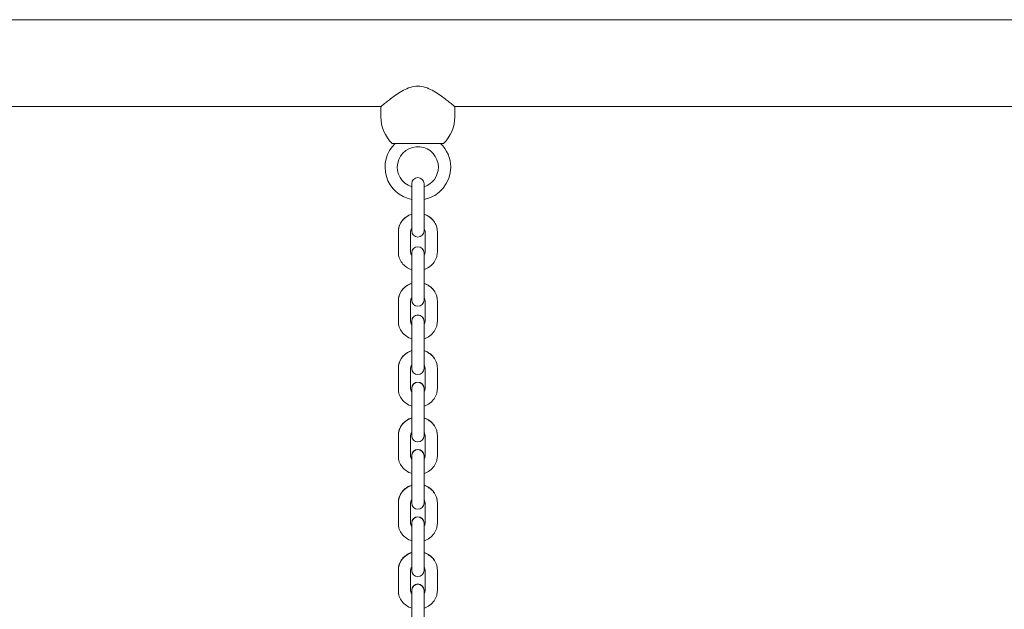
# Model space of a CAD drawing. Units: millimetres. Extents: x 10903 to 12089, y -39844 to -36336.
# Drawn here: x 11500 to 11548, y -39652 to -39623 of the extents above; entities that cross this region are included whole.
import ezdxf

# ---------------------------------------------------------------- set-up
doc = ezdxf.new("R2010")
doc.units = ezdxf.units.MM

# ---------------------------------------------------------------- blocks, each defined once
blk = doc.blocks.new('A$C6B03641C')
at = {"lineweight": 0, "extrusion": (0, 1, 0)}
for p, q in [((560.584, 611.145), (787.584, 611.145)), ((587.383, 606.905), (642.783, 606.905)), ((642.783, 606.405), (642.783, 606.905)), ((646.383, 606.405), (646.383, 606.905)), ((646.383, 606.905), (701.783, 606.905)), ((645.833, 605.11), (643.333, 605.11)), ((644.283, 603.15), (644.283, 602.233)), ((644.883, 602.233), (644.883, 603.15)), ((644.283, 601.23), (644.283, 602.233)), ((644.883, 601.23), (644.883, 602.233)), ((644.283, 601.23), (644.283, 600.847)), ((644.883, 600.847), (644.883, 601.23)), ((643.633, 600.814), (643.633, 600.815)), ((643.633, 600.814), (643.633, 599.811)), ((644.233, 600.814), (644.233, 599.811)), ((644.933, 599.811), (644.933, 600.814)), ((645.533, 600.815), (645.533, 600.814)), ((645.533, 599.811), (645.533, 600.814)), ((644.283, 599.78), (644.283, 599.777)), ((644.283, 599.777), (644.283, 598.86)), ((644.883, 599.777), (644.883, 599.78)), ((644.883, 598.86), (644.883, 599.777)), ((644.283, 597.857), (644.283, 598.86)), ((644.883, 597.857), (644.883, 598.86)), ((644.283, 597.857), (644.283, 597.474)), ((644.883, 597.474), (644.883, 597.857)), ((643.633, 597.441), (643.633, 597.445)), ((643.633, 597.441), (643.633, 596.438)), ((644.233, 597.441), (644.233, 596.438)), ((644.933, 596.438), (644.933, 597.441)), ((645.533, 597.445), (645.533, 597.441)), ((645.533, 596.438), (645.533, 597.441)), ((644.283, 596.456), (644.283, 596.45)), ((644.283, 596.45), (644.283, 595.532)), ((644.883, 596.45), (644.883, 596.456)), ((644.883, 595.532), (644.883, 596.45)), ((644.283, 594.53), (644.283, 595.532)), ((644.883, 594.53), (644.883, 595.532)), ((644.283, 594.53), (644.283, 594.147)), ((644.883, 594.147), (644.883, 594.53)), ((643.633, 594.159), (643.633, 594.166)), ((643.633, 594.159), (643.633, 593.156)), ((644.233, 594.159), (644.233, 593.156)), ((644.933, 593.156), (644.933, 594.159)), ((645.533, 594.166), (645.533, 594.159)), ((645.533, 593.156), (645.533, 594.159)), ((644.283, 593.177), (644.283, 593.168)), ((644.283, 593.168), (644.283, 592.25)), ((644.883, 593.168), (644.883, 593.177)), ((644.883, 592.25), (644.883, 593.168)), ((644.283, 591.248), (644.283, 592.25)), ((644.883, 591.248), (644.883, 592.25)), ((644.283, 591.248), (644.283, 590.865)), ((644.883, 590.865), (644.883, 591.248)), ((643.633, 590.877), (643.633, 590.888)), ((643.633, 590.877), (643.633, 589.874)), ((644.233, 590.877), (644.233, 589.874)), ((644.933, 589.874), (644.933, 590.877)), ((645.533, 590.888), (645.533, 590.877)), ((645.533, 589.874), (645.533, 590.877)), ((644.283, 589.898), (644.283, 589.886)), ((644.283, 589.886), (644.283, 588.968)), ((644.883, 589.886), (644.883, 589.898)), ((644.883, 588.968), (644.883, 589.886)), ((644.283, 587.966), (644.283, 588.968)), ((644.883, 587.966), (644.883, 588.968)), ((644.283, 587.966), (644.283, 587.583)), ((644.883, 587.583), (644.883, 587.966)), ((643.633, 587.595), (643.633, 587.609)), ((643.633, 587.595), (643.633, 586.592)), ((644.233, 587.595), (644.233, 586.592)), ((644.933, 586.592), (644.933, 587.595)), ((645.533, 587.609), (645.533, 587.595)), ((645.533, 586.592), (645.533, 587.595)), ((644.283, 586.619), (644.283, 586.604)), ((644.283, 586.604), (644.283, 585.686)), ((644.883, 586.604), (644.883, 586.619)), ((644.883, 585.686), (644.883, 586.604)), ((644.283, 584.684), (644.283, 585.686)), ((644.883, 584.684), (644.883, 585.686)), ((644.283, 584.684), (644.283, 584.301)), ((644.883, 584.301), (644.883, 584.684)), ((643.633, 584.313), (643.633, 584.33)), ((643.633, 584.313), (643.633, 583.31)), ((644.233, 584.313), (644.233, 583.31)), ((644.933, 583.31), (644.933, 584.313)), ((645.533, 584.33), (645.533, 584.313)), ((645.533, 583.31), (645.533, 584.313)), ((644.283, 583.34), (644.283, 583.322)), ((644.283, 583.322), (644.283, 582.404)), ((644.883, 583.322), (644.883, 583.34)), ((644.883, 582.404), (644.883, 583.322)), ((644.283, 581.402), (644.283, 582.404)), ((644.883, 581.402), (644.883, 582.404))]:
    blk.add_line(p, q, dxfattribs=at)
at = {"lineweight": 0, "extrusion": (0, 0, -1)}
for centre, radius, start, end in [((-644.583, 606.405), 1.8, 313.9914, 0), ((-644.583, 606.405), 1.8, 180, 226.0086), ((-644.583, 603.954), 1.6, 280.8069, 46.2575), ((-644.583, 603.954), 1.6, 133.7425, 180), ((-644.583, 603.954), 1.6, 180, 259.1931), ((-644.583, 603.15), 0.3, 0, 180), ((-644.583, 600.847), 0.3, 180, 0), ((-644.583, 599.78), 0.3, 0, 180), ((-644.583, 599.777), 0.3, 0, 180), ((-644.583, 597.474), 0.3, 180, 0), ((-644.583, 596.456), 0.3, 0, 180), ((-644.583, 596.45), 0.3, 0, 180), ((-644.583, 594.147), 0.3, 180, 0), ((-644.583, 593.177), 0.3, 0, 180), ((-644.583, 593.168), 0.3, 0, 180), ((-644.583, 590.865), 0.3, 180, 0), ((-644.583, 589.898), 0.3, 0, 180), ((-644.583, 589.886), 0.3, 0, 180), ((-644.583, 587.583), 0.3, 180, 0), ((-644.583, 586.619), 0.3, 0, 180), ((-644.583, 586.604), 0.3, 0, 180), ((-644.583, 584.301), 0.3, 180, 0), ((-644.583, 583.34), 0.3, 0, 180), ((-644.583, 583.322), 0.3, 0, 180)]:
    blk.add_arc(centre, radius, start, end, dxfattribs=at)
at = {"lineweight": 0}
for start, end in [(0, 252.5424), (287.4576, 0)]:
    blk.add_arc((644.583, 603.954), 1, start, end, dxfattribs=at)
for points, knots in [([(646.383, 606.905), (646.383, 606.905), (646.371, 606.915), (646.322, 606.957), (646.285, 606.988), (646.191, 607.066), (646.133, 607.113), (646.003, 607.217), (645.931, 607.273), (645.777, 607.389), (645.689, 607.452), (645.499, 607.58), (645.396, 607.644), (645.181, 607.759), (645.067, 607.81), (644.832, 607.883), (644.709, 607.905), (644.457, 607.905), (644.335, 607.883), (644.099, 607.81), (643.985, 607.759), (643.77, 607.644), (643.667, 607.58), (643.477, 607.452), (643.389, 607.389), (643.235, 607.273), (643.163, 607.217), (643.033, 607.113), (642.976, 607.066), (642.881, 606.988), (642.844, 606.957), (642.795, 606.915), (642.783, 606.905), (642.783, 606.905)], [2.954827, 2.954827, 2.954827, 2.954827, 3.315437, 3.315437, 3.676047, 3.676047, 4.036657, 4.036657, 4.397266, 4.397266, 4.775363, 4.775363, 5.15346, 5.15346, 5.531557, 5.531557, 5.909654, 5.909654, 6.287751, 6.287751, 6.665848, 6.665848, 7.043945, 7.043945, 7.422042, 7.422042, 7.782652, 7.782652, 8.143262, 8.143262, 8.503872, 8.503872, 8.864482, 8.864482, 8.864482, 8.864482]), ([(643.633, 600.815), (643.633, 600.909), (643.649, 601.002), (643.71, 601.179), (643.755, 601.263), (643.872, 601.414), (643.943, 601.482), (644.103, 601.591), (644.191, 601.633), (644.283, 601.662)], [3.141593, 3.141593, 3.141593, 3.141593, 3.445158, 3.445158, 3.752316, 3.752316, 4.068299, 4.068299, 4.382358, 4.382358, 4.382358, 4.382358]), ([(644.283, 601.661), (644.278, 601.659), (644.272, 601.657), (644.17, 601.623), (644.078, 601.576), (643.916, 601.456), (643.845, 601.384), (643.733, 601.223), (643.691, 601.135), (643.644, 600.968), (643.633, 600.891), (643.633, 600.814)], [1.90074, 1.90074, 1.90074, 1.90074, 1.91964, 1.91964, 2.25157, 2.25157, 2.576202, 2.576202, 2.89077, 2.89077, 3.141593, 3.141593, 3.141593, 3.141593]), ([(644.883, 601.662), (644.889, 601.66), (644.894, 601.658), (644.997, 601.624), (645.088, 601.577), (645.251, 601.458), (645.321, 601.386), (645.433, 601.225), (645.475, 601.136), (645.522, 600.969), (645.533, 600.892), (645.533, 600.815)], [5.04242, 5.04242, 5.04242, 5.04242, 5.06121, 5.06121, 5.39326, 5.39326, 5.71795, 5.71795, 6.032471, 6.032471, 6.283185, 6.283185, 6.283185, 6.283185]), ([(645.533, 600.814), (645.533, 600.907), (645.517, 601), (645.456, 601.178), (645.411, 601.262), (645.294, 601.413), (645.223, 601.48), (645.063, 601.59), (644.975, 601.632), (644.883, 601.661)], [0, 0, 0, 0, 0.303737, 0.303737, 0.611027, 0.611027, 0.927047, 0.927047, 1.240853, 1.240853, 1.240853, 1.240853]), ([(644.283, 600.963), (644.268, 600.942), (644.256, 600.919), (644.238, 600.869), (644.233, 600.841), (644.233, 600.814)], [2.5611093, 2.5611093, 2.5611093, 2.5611093, 2.8279327, 2.8279327, 3.1415927, 3.1415927, 3.1415927, 3.1415927]), ([(644.933, 600.814), (644.933, 600.85), (644.925, 600.887), (644.901, 600.936), (644.893, 600.95), (644.883, 600.963)], [0, 0, 0, 0, 0.4153968, 0.4153968, 0.5804834, 0.5804834, 0.5804834, 0.5804834]), ([(643.633, 599.811), (643.633, 599.718), (643.649, 599.624), (643.71, 599.447), (643.755, 599.363), (643.872, 599.211), (643.944, 599.144), (644.103, 599.035), (644.191, 598.993), (644.283, 598.964)], [3.141593, 3.141593, 3.141593, 3.141593, 3.44533, 3.44533, 3.75262, 3.75262, 4.06864, 4.06864, 4.382446, 4.382446, 4.382446, 4.382446]), ([(644.283, 599.664), (644.268, 599.686), (644.256, 599.708), (644.238, 599.758), (644.233, 599.786), (644.233, 599.813)], [2.5606587, 2.5606587, 2.5606587, 2.5606587, 2.8273798, 2.8273798, 3.1415927, 3.1415927, 3.1415927, 3.1415927]), ([(644.233, 599.811), (644.233, 599.774), (644.241, 599.738), (644.265, 599.688), (644.273, 599.674), (644.283, 599.661)], [3.1415927, 3.1415927, 3.1415927, 3.1415927, 3.5569894, 3.5569894, 3.722076, 3.722076, 3.722076, 3.722076]), ([(644.933, 599.813), (644.933, 599.777), (644.925, 599.74), (644.901, 599.691), (644.893, 599.677), (644.883, 599.664)], [0, 0, 0, 0, 0.4166908, 0.4166908, 0.580934, 0.580934, 0.580934, 0.580934]), ([(644.883, 598.964), (644.889, 598.966), (644.894, 598.967), (644.997, 599.001), (645.088, 599.048), (645.251, 599.168), (645.321, 599.24), (645.433, 599.401), (645.475, 599.49), (645.522, 599.657), (645.533, 599.734), (645.533, 599.811)], [5.042332, 5.042332, 5.042332, 5.042332, 5.061233, 5.061233, 5.393163, 5.393163, 5.717794, 5.717794, 6.032363, 6.032363, 6.283185, 6.283185, 6.283185, 6.283185]), ([(644.883, 599.661), (644.899, 599.683), (644.911, 599.705), (644.928, 599.756), (644.933, 599.783), (644.933, 599.811)], [5.7027019, 5.7027019, 5.7027019, 5.7027019, 5.9695253, 5.9695253, 6.2831853, 6.2831853, 6.2831853, 6.2831853]), ([(643.633, 597.445), (643.633, 597.539), (643.649, 597.632), (643.71, 597.809), (643.755, 597.893), (643.872, 598.044), (643.943, 598.112), (644.103, 598.221), (644.191, 598.263), (644.283, 598.292)], [3.141593, 3.141593, 3.141593, 3.141593, 3.445158, 3.445158, 3.752316, 3.752316, 4.068299, 4.068299, 4.382358, 4.382358, 4.382358, 4.382358]), ([(644.283, 598.288), (644.278, 598.286), (644.272, 598.284), (644.17, 598.25), (644.078, 598.203), (643.916, 598.083), (643.845, 598.011), (643.733, 597.85), (643.691, 597.762), (643.644, 597.595), (643.633, 597.518), (643.633, 597.441)], [1.90074, 1.90074, 1.90074, 1.90074, 1.91964, 1.91964, 2.25157, 2.25157, 2.576202, 2.576202, 2.89077, 2.89077, 3.141593, 3.141593, 3.141593, 3.141593]), ([(644.883, 598.292), (644.889, 598.29), (644.894, 598.288), (644.997, 598.254), (645.088, 598.207), (645.251, 598.088), (645.321, 598.016), (645.433, 597.855), (645.475, 597.766), (645.522, 597.599), (645.533, 597.522), (645.533, 597.445)], [5.04242, 5.04242, 5.04242, 5.04242, 5.06121, 5.06121, 5.39326, 5.39326, 5.71795, 5.71795, 6.032471, 6.032471, 6.283185, 6.283185, 6.283185, 6.283185]), ([(645.533, 597.441), (645.533, 597.534), (645.517, 597.627), (645.456, 597.805), (645.411, 597.889), (645.294, 598.04), (645.223, 598.107), (645.063, 598.217), (644.975, 598.259), (644.883, 598.288)], [0, 0, 0, 0, 0.303737, 0.303737, 0.611027, 0.611027, 0.927047, 0.927047, 1.240853, 1.240853, 1.240853, 1.240853]), ([(644.283, 597.59), (644.268, 597.569), (644.256, 597.546), (644.238, 597.496), (644.233, 597.468), (644.233, 597.441)], [2.5611093, 2.5611093, 2.5611093, 2.5611093, 2.8279327, 2.8279327, 3.1415927, 3.1415927, 3.1415927, 3.1415927]), ([(644.933, 597.441), (644.933, 597.477), (644.925, 597.514), (644.901, 597.563), (644.893, 597.577), (644.883, 597.59)], [0, 0, 0, 0, 0.4153968, 0.4153968, 0.5804834, 0.5804834, 0.5804834, 0.5804834]), ([(643.633, 596.438), (643.633, 596.344), (643.649, 596.251), (643.71, 596.074), (643.755, 595.99), (643.872, 595.838), (643.944, 595.771), (644.103, 595.662), (644.191, 595.619), (644.283, 595.591)], [3.141593, 3.141593, 3.141593, 3.141593, 3.44533, 3.44533, 3.75262, 3.75262, 4.06864, 4.06864, 4.382446, 4.382446, 4.382446, 4.382446]), ([(644.283, 596.294), (644.268, 596.316), (644.256, 596.338), (644.238, 596.388), (644.233, 596.416), (644.233, 596.443)], [2.5606587, 2.5606587, 2.5606587, 2.5606587, 2.8273798, 2.8273798, 3.1415927, 3.1415927, 3.1415927, 3.1415927]), ([(644.233, 596.438), (644.233, 596.401), (644.241, 596.365), (644.265, 596.315), (644.273, 596.301), (644.283, 596.288)], [3.1415927, 3.1415927, 3.1415927, 3.1415927, 3.5569894, 3.5569894, 3.722076, 3.722076, 3.722076, 3.722076]), ([(644.933, 596.443), (644.933, 596.407), (644.925, 596.37), (644.901, 596.321), (644.893, 596.307), (644.883, 596.294)], [0, 0, 0, 0, 0.4166908, 0.4166908, 0.580934, 0.580934, 0.580934, 0.580934]), ([(644.883, 595.591), (644.889, 595.592), (644.894, 595.594), (644.997, 595.628), (645.088, 595.675), (645.251, 595.795), (645.321, 595.867), (645.433, 596.028), (645.475, 596.116), (645.522, 596.284), (645.533, 596.361), (645.533, 596.438)], [5.042332, 5.042332, 5.042332, 5.042332, 5.061233, 5.061233, 5.393163, 5.393163, 5.717794, 5.717794, 6.032363, 6.032363, 6.283185, 6.283185, 6.283185, 6.283185]), ([(644.883, 596.288), (644.899, 596.31), (644.911, 596.332), (644.928, 596.383), (644.933, 596.41), (644.933, 596.438)], [5.7027019, 5.7027019, 5.7027019, 5.7027019, 5.9695253, 5.9695253, 6.2831853, 6.2831853, 6.2831853, 6.2831853]), ([(643.633, 594.166), (643.633, 594.26), (643.649, 594.353), (643.71, 594.53), (643.755, 594.614), (643.872, 594.766), (643.943, 594.833), (644.103, 594.942), (644.191, 594.984), (644.283, 595.013)], [3.141593, 3.141593, 3.141593, 3.141593, 3.445158, 3.445158, 3.752316, 3.752316, 4.068299, 4.068299, 4.382358, 4.382358, 4.382358, 4.382358]), ([(644.283, 595.006), (644.278, 595.004), (644.272, 595.002), (644.17, 594.968), (644.078, 594.921), (643.916, 594.801), (643.845, 594.729), (643.733, 594.568), (643.691, 594.48), (643.644, 594.313), (643.633, 594.236), (643.633, 594.159)], [1.90074, 1.90074, 1.90074, 1.90074, 1.91964, 1.91964, 2.25157, 2.25157, 2.576202, 2.576202, 2.89077, 2.89077, 3.141593, 3.141593, 3.141593, 3.141593]), ([(644.883, 595.013), (644.889, 595.011), (644.894, 595.009), (644.997, 594.976), (645.088, 594.928), (645.251, 594.809), (645.321, 594.737), (645.433, 594.576), (645.475, 594.487), (645.522, 594.32), (645.533, 594.243), (645.533, 594.166)], [5.04242, 5.04242, 5.04242, 5.04242, 5.06121, 5.06121, 5.39326, 5.39326, 5.71795, 5.71795, 6.032471, 6.032471, 6.283185, 6.283185, 6.283185, 6.283185]), ([(645.533, 594.159), (645.533, 594.252), (645.517, 594.345), (645.456, 594.523), (645.411, 594.607), (645.294, 594.758), (645.223, 594.825), (645.063, 594.935), (644.975, 594.977), (644.883, 595.006)], [0, 0, 0, 0, 0.303737, 0.303737, 0.611027, 0.611027, 0.927047, 0.927047, 1.240853, 1.240853, 1.240853, 1.240853]), ([(644.283, 594.308), (644.268, 594.287), (644.256, 594.264), (644.238, 594.214), (644.233, 594.186), (644.233, 594.159)], [2.5611093, 2.5611093, 2.5611093, 2.5611093, 2.8279327, 2.8279327, 3.1415927, 3.1415927, 3.1415927, 3.1415927]), ([(644.933, 594.159), (644.933, 594.195), (644.925, 594.232), (644.901, 594.281), (644.893, 594.295), (644.883, 594.308)], [0, 0, 0, 0, 0.4153968, 0.4153968, 0.5804834, 0.5804834, 0.5804834, 0.5804834]), ([(643.633, 593.156), (643.633, 593.062), (643.649, 592.969), (643.71, 592.792), (643.755, 592.708), (643.872, 592.556), (643.944, 592.489), (644.103, 592.38), (644.191, 592.337), (644.283, 592.309)], [3.141593, 3.141593, 3.141593, 3.141593, 3.44533, 3.44533, 3.75262, 3.75262, 4.06864, 4.06864, 4.382446, 4.382446, 4.382446, 4.382446]), ([(644.283, 593.015), (644.268, 593.037), (644.256, 593.059), (644.238, 593.11), (644.233, 593.137), (644.233, 593.165)], [2.5606587, 2.5606587, 2.5606587, 2.5606587, 2.8273798, 2.8273798, 3.1415927, 3.1415927, 3.1415927, 3.1415927]), ([(644.233, 593.156), (644.233, 593.119), (644.241, 593.083), (644.265, 593.033), (644.273, 593.019), (644.283, 593.006)], [3.1415927, 3.1415927, 3.1415927, 3.1415927, 3.5569894, 3.5569894, 3.722076, 3.722076, 3.722076, 3.722076]), ([(644.933, 593.165), (644.933, 593.128), (644.925, 593.091), (644.901, 593.042), (644.893, 593.028), (644.883, 593.015)], [0, 0, 0, 0, 0.4166908, 0.4166908, 0.580934, 0.580934, 0.580934, 0.580934]), ([(644.883, 592.309), (644.889, 592.31), (644.894, 592.312), (644.997, 592.346), (645.088, 592.393), (645.251, 592.513), (645.321, 592.585), (645.433, 592.746), (645.475, 592.834), (645.522, 593.002), (645.533, 593.079), (645.533, 593.156)], [5.042332, 5.042332, 5.042332, 5.042332, 5.061233, 5.061233, 5.393163, 5.393163, 5.717794, 5.717794, 6.032363, 6.032363, 6.283185, 6.283185, 6.283185, 6.283185]), ([(644.883, 593.006), (644.899, 593.028), (644.911, 593.05), (644.928, 593.101), (644.933, 593.128), (644.933, 593.156)], [5.7027019, 5.7027019, 5.7027019, 5.7027019, 5.9695253, 5.9695253, 6.2831853, 6.2831853, 6.2831853, 6.2831853]), ([(643.633, 590.888), (643.633, 590.981), (643.649, 591.074), (643.71, 591.251), (643.755, 591.335), (643.872, 591.487), (643.943, 591.554), (644.103, 591.663), (644.191, 591.705), (644.283, 591.734)], [3.141593, 3.141593, 3.141593, 3.141593, 3.445158, 3.445158, 3.752316, 3.752316, 4.068299, 4.068299, 4.382358, 4.382358, 4.382358, 4.382358]), ([(644.283, 591.724), (644.278, 591.722), (644.272, 591.72), (644.17, 591.686), (644.078, 591.639), (643.916, 591.519), (643.845, 591.447), (643.733, 591.286), (643.691, 591.198), (643.644, 591.031), (643.633, 590.954), (643.633, 590.877)], [1.90074, 1.90074, 1.90074, 1.90074, 1.91964, 1.91964, 2.25157, 2.25157, 2.576202, 2.576202, 2.89077, 2.89077, 3.141593, 3.141593, 3.141593, 3.141593]), ([(644.883, 591.734), (644.889, 591.732), (644.894, 591.731), (644.997, 591.697), (645.088, 591.65), (645.251, 591.53), (645.321, 591.458), (645.433, 591.297), (645.475, 591.209), (645.522, 591.042), (645.533, 590.965), (645.533, 590.888)], [5.04242, 5.04242, 5.04242, 5.04242, 5.06121, 5.06121, 5.39326, 5.39326, 5.71795, 5.71795, 6.032471, 6.032471, 6.283185, 6.283185, 6.283185, 6.283185]), ([(645.533, 590.877), (645.533, 590.97), (645.517, 591.063), (645.456, 591.241), (645.411, 591.325), (645.294, 591.476), (645.223, 591.543), (645.063, 591.653), (644.975, 591.695), (644.883, 591.724)], [0, 0, 0, 0, 0.303737, 0.303737, 0.611027, 0.611027, 0.927047, 0.927047, 1.240853, 1.240853, 1.240853, 1.240853]), ([(644.283, 591.026), (644.268, 591.005), (644.256, 590.982), (644.238, 590.932), (644.233, 590.904), (644.233, 590.877)], [2.5611093, 2.5611093, 2.5611093, 2.5611093, 2.8279327, 2.8279327, 3.1415927, 3.1415927, 3.1415927, 3.1415927]), ([(644.933, 590.877), (644.933, 590.913), (644.925, 590.95), (644.901, 590.999), (644.893, 591.013), (644.883, 591.026)], [0, 0, 0, 0, 0.4153968, 0.4153968, 0.5804834, 0.5804834, 0.5804834, 0.5804834]), ([(643.633, 589.874), (643.633, 589.78), (643.649, 589.687), (643.71, 589.51), (643.755, 589.426), (643.872, 589.274), (643.944, 589.207), (644.103, 589.098), (644.191, 589.055), (644.283, 589.027)], [3.141593, 3.141593, 3.141593, 3.141593, 3.44533, 3.44533, 3.75262, 3.75262, 4.06864, 4.06864, 4.382446, 4.382446, 4.382446, 4.382446]), ([(644.283, 589.736), (644.268, 589.758), (644.256, 589.781), (644.238, 589.831), (644.233, 589.858), (644.233, 589.886)], [2.5606587, 2.5606587, 2.5606587, 2.5606587, 2.8273798, 2.8273798, 3.1415927, 3.1415927, 3.1415927, 3.1415927]), ([(644.233, 589.874), (644.233, 589.837), (644.241, 589.801), (644.265, 589.751), (644.273, 589.737), (644.283, 589.724)], [3.1415927, 3.1415927, 3.1415927, 3.1415927, 3.5569894, 3.5569894, 3.722076, 3.722076, 3.722076, 3.722076]), ([(644.933, 589.886), (644.933, 589.849), (644.925, 589.813), (644.901, 589.763), (644.893, 589.75), (644.883, 589.736)], [0, 0, 0, 0, 0.4166908, 0.4166908, 0.580934, 0.580934, 0.580934, 0.580934]), ([(644.883, 589.027), (644.889, 589.028), (644.894, 589.03), (644.997, 589.064), (645.088, 589.111), (645.251, 589.231), (645.321, 589.303), (645.433, 589.464), (645.475, 589.552), (645.522, 589.72), (645.533, 589.797), (645.533, 589.874)], [5.042332, 5.042332, 5.042332, 5.042332, 5.061233, 5.061233, 5.393163, 5.393163, 5.717794, 5.717794, 6.032363, 6.032363, 6.283185, 6.283185, 6.283185, 6.283185]), ([(644.883, 589.724), (644.899, 589.746), (644.911, 589.768), (644.928, 589.819), (644.933, 589.846), (644.933, 589.874)], [5.7027019, 5.7027019, 5.7027019, 5.7027019, 5.9695253, 5.9695253, 6.2831853, 6.2831853, 6.2831853, 6.2831853]), ([(643.633, 587.609), (643.633, 587.702), (643.649, 587.795), (643.71, 587.972), (643.755, 588.056), (643.872, 588.208), (643.943, 588.275), (644.103, 588.384), (644.191, 588.426), (644.283, 588.455)], [3.141593, 3.141593, 3.141593, 3.141593, 3.445158, 3.445158, 3.752316, 3.752316, 4.068299, 4.068299, 4.382358, 4.382358, 4.382358, 4.382358]), ([(644.283, 588.442), (644.278, 588.44), (644.272, 588.438), (644.17, 588.404), (644.078, 588.357), (643.916, 588.237), (643.845, 588.165), (643.733, 588.004), (643.691, 587.916), (643.644, 587.749), (643.633, 587.672), (643.633, 587.595)], [1.90074, 1.90074, 1.90074, 1.90074, 1.91964, 1.91964, 2.25157, 2.25157, 2.576202, 2.576202, 2.89077, 2.89077, 3.141593, 3.141593, 3.141593, 3.141593]), ([(644.883, 588.455), (644.889, 588.453), (644.894, 588.452), (644.997, 588.418), (645.088, 588.371), (645.251, 588.251), (645.321, 588.179), (645.433, 588.018), (645.475, 587.93), (645.522, 587.763), (645.533, 587.686), (645.533, 587.609)], [5.04242, 5.04242, 5.04242, 5.04242, 5.06121, 5.06121, 5.39326, 5.39326, 5.71795, 5.71795, 6.032471, 6.032471, 6.283185, 6.283185, 6.283185, 6.283185]), ([(645.533, 587.595), (645.533, 587.688), (645.517, 587.781), (645.456, 587.959), (645.411, 588.043), (645.294, 588.194), (645.223, 588.261), (645.063, 588.371), (644.975, 588.413), (644.883, 588.442)], [0, 0, 0, 0, 0.303737, 0.303737, 0.611027, 0.611027, 0.927047, 0.927047, 1.240853, 1.240853, 1.240853, 1.240853]), ([(644.283, 587.744), (644.268, 587.723), (644.256, 587.7), (644.238, 587.65), (644.233, 587.622), (644.233, 587.595)], [2.5611093, 2.5611093, 2.5611093, 2.5611093, 2.8279327, 2.8279327, 3.1415927, 3.1415927, 3.1415927, 3.1415927]), ([(644.933, 587.595), (644.933, 587.631), (644.925, 587.668), (644.901, 587.717), (644.893, 587.731), (644.883, 587.744)], [0, 0, 0, 0, 0.4153968, 0.4153968, 0.5804834, 0.5804834, 0.5804834, 0.5804834]), ([(643.633, 586.592), (643.633, 586.498), (643.649, 586.405), (643.71, 586.228), (643.755, 586.144), (643.872, 585.992), (643.944, 585.925), (644.103, 585.816), (644.191, 585.774), (644.283, 585.745)], [3.141593, 3.141593, 3.141593, 3.141593, 3.44533, 3.44533, 3.75262, 3.75262, 4.06864, 4.06864, 4.382446, 4.382446, 4.382446, 4.382446]), ([(644.283, 586.457), (644.268, 586.479), (644.256, 586.502), (644.238, 586.552), (644.233, 586.579), (644.233, 586.607)], [2.5606587, 2.5606587, 2.5606587, 2.5606587, 2.8273798, 2.8273798, 3.1415927, 3.1415927, 3.1415927, 3.1415927]), ([(644.233, 586.592), (644.233, 586.555), (644.241, 586.519), (644.265, 586.469), (644.273, 586.455), (644.283, 586.442)], [3.1415927, 3.1415927, 3.1415927, 3.1415927, 3.5569894, 3.5569894, 3.722076, 3.722076, 3.722076, 3.722076]), ([(644.933, 586.607), (644.933, 586.57), (644.925, 586.534), (644.901, 586.484), (644.893, 586.471), (644.883, 586.457)], [0, 0, 0, 0, 0.4166908, 0.4166908, 0.580934, 0.580934, 0.580934, 0.580934]), ([(644.883, 585.745), (644.889, 585.746), (644.894, 585.748), (644.997, 585.782), (645.088, 585.829), (645.251, 585.949), (645.321, 586.021), (645.433, 586.182), (645.475, 586.27), (645.522, 586.438), (645.533, 586.515), (645.533, 586.592)], [5.042332, 5.042332, 5.042332, 5.042332, 5.061233, 5.061233, 5.393163, 5.393163, 5.717794, 5.717794, 6.032363, 6.032363, 6.283185, 6.283185, 6.283185, 6.283185]), ([(644.883, 586.442), (644.899, 586.464), (644.911, 586.486), (644.928, 586.537), (644.933, 586.564), (644.933, 586.592)], [5.7027019, 5.7027019, 5.7027019, 5.7027019, 5.9695253, 5.9695253, 6.2831853, 6.2831853, 6.2831853, 6.2831853]), ([(643.633, 584.33), (643.633, 584.423), (643.649, 584.516), (643.71, 584.694), (643.755, 584.777), (643.872, 584.929), (643.943, 584.996), (644.103, 585.105), (644.191, 585.148), (644.283, 585.176)], [3.141593, 3.141593, 3.141593, 3.141593, 3.445158, 3.445158, 3.752316, 3.752316, 4.068299, 4.068299, 4.382358, 4.382358, 4.382358, 4.382358]), ([(644.283, 585.16), (644.278, 585.158), (644.272, 585.156), (644.17, 585.122), (644.078, 585.075), (643.916, 584.955), (643.845, 584.883), (643.733, 584.722), (643.691, 584.634), (643.644, 584.467), (643.633, 584.39), (643.633, 584.313)], [1.90074, 1.90074, 1.90074, 1.90074, 1.91964, 1.91964, 2.25157, 2.25157, 2.576202, 2.576202, 2.89077, 2.89077, 3.141593, 3.141593, 3.141593, 3.141593]), ([(644.883, 585.176), (644.889, 585.175), (644.894, 585.173), (644.997, 585.139), (645.088, 585.092), (645.251, 584.972), (645.321, 584.9), (645.433, 584.739), (645.475, 584.651), (645.522, 584.484), (645.533, 584.407), (645.533, 584.33)], [5.04242, 5.04242, 5.04242, 5.04242, 5.06121, 5.06121, 5.39326, 5.39326, 5.71795, 5.71795, 6.032471, 6.032471, 6.283185, 6.283185, 6.283185, 6.283185]), ([(645.533, 584.313), (645.533, 584.406), (645.517, 584.499), (645.456, 584.677), (645.411, 584.761), (645.294, 584.912), (645.223, 584.979), (645.063, 585.089), (644.975, 585.131), (644.883, 585.16)], [0, 0, 0, 0, 0.303737, 0.303737, 0.611027, 0.611027, 0.927047, 0.927047, 1.240853, 1.240853, 1.240853, 1.240853]), ([(644.283, 584.462), (644.268, 584.441), (644.256, 584.418), (644.238, 584.368), (644.233, 584.34), (644.233, 584.313)], [2.5611093, 2.5611093, 2.5611093, 2.5611093, 2.8279327, 2.8279327, 3.1415927, 3.1415927, 3.1415927, 3.1415927]), ([(644.933, 584.313), (644.933, 584.349), (644.925, 584.386), (644.901, 584.435), (644.893, 584.449), (644.883, 584.462)], [0, 0, 0, 0, 0.4153968, 0.4153968, 0.5804834, 0.5804834, 0.5804834, 0.5804834]), ([(643.633, 583.31), (643.633, 583.216), (643.649, 583.123), (643.71, 582.946), (643.755, 582.862), (643.872, 582.71), (643.944, 582.643), (644.103, 582.534), (644.191, 582.492), (644.283, 582.463)], [3.141593, 3.141593, 3.141593, 3.141593, 3.44533, 3.44533, 3.75262, 3.75262, 4.06864, 4.06864, 4.382446, 4.382446, 4.382446, 4.382446]), ([(644.283, 583.178), (644.268, 583.2), (644.256, 583.223), (644.238, 583.273), (644.233, 583.3), (644.233, 583.328)], [2.5606587, 2.5606587, 2.5606587, 2.5606587, 2.8273798, 2.8273798, 3.1415927, 3.1415927, 3.1415927, 3.1415927]), ([(644.233, 583.31), (644.233, 583.273), (644.241, 583.237), (644.265, 583.187), (644.273, 583.173), (644.283, 583.16)], [3.1415927, 3.1415927, 3.1415927, 3.1415927, 3.5569894, 3.5569894, 3.722076, 3.722076, 3.722076, 3.722076]), ([(644.933, 583.328), (644.933, 583.291), (644.925, 583.255), (644.901, 583.206), (644.893, 583.192), (644.883, 583.178)], [0, 0, 0, 0, 0.4166908, 0.4166908, 0.580934, 0.580934, 0.580934, 0.580934]), ([(644.883, 582.463), (644.889, 582.464), (644.894, 582.466), (644.997, 582.5), (645.088, 582.547), (645.251, 582.667), (645.321, 582.739), (645.433, 582.9), (645.475, 582.988), (645.522, 583.156), (645.533, 583.233), (645.533, 583.31)], [5.042332, 5.042332, 5.042332, 5.042332, 5.061233, 5.061233, 5.393163, 5.393163, 5.717794, 5.717794, 6.032363, 6.032363, 6.283185, 6.283185, 6.283185, 6.283185]), ([(644.883, 583.16), (644.899, 583.182), (644.911, 583.204), (644.928, 583.255), (644.933, 583.282), (644.933, 583.31)], [5.7027019, 5.7027019, 5.7027019, 5.7027019, 5.9695253, 5.9695253, 6.2831853, 6.2831853, 6.2831853, 6.2831853])]:
    blk.add_open_spline(points, degree=3, knots=knots, dxfattribs=at)

msp = doc.modelspace()

# ---------------------------------------------------------------- block references
msp.add_blockref('A$C6B03641C', (10875.037, -40233.933))

doc.saveas('drawing.dxf')
